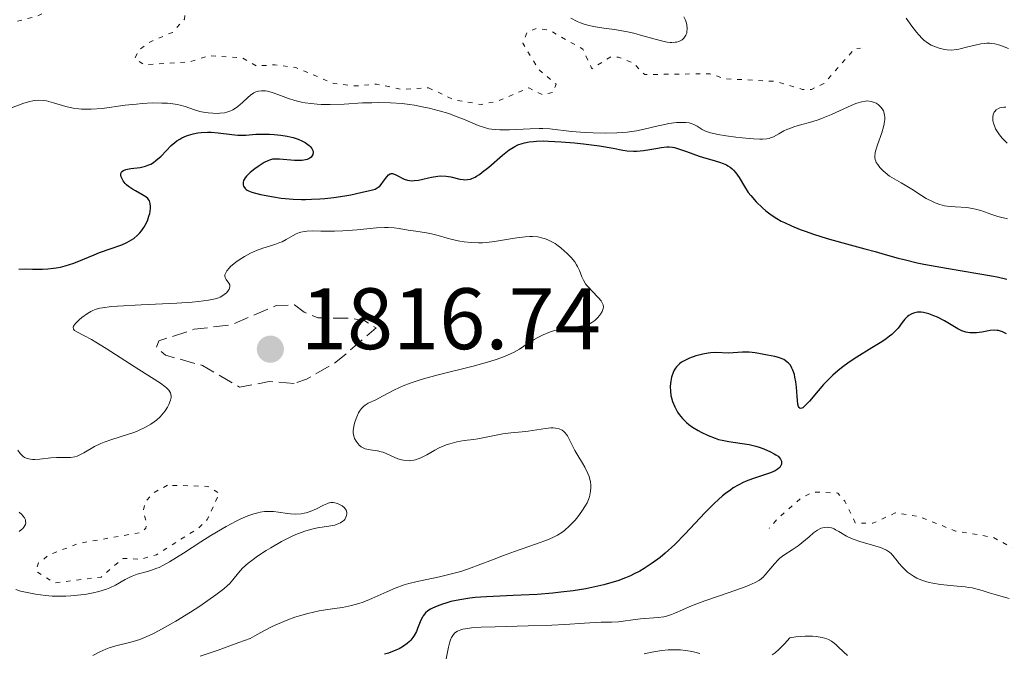
# Model space of a CAD drawing. Units: metres. Extents: x 681820 to 685291, y 4756290 to 4758666.
# Drawn here: x 682677 to 682790, y 4756507 to 4756580 of the extents above; entities that cross this region are included whole.
import ezdxf

# ---------------------------------------------------------------- set-up
doc = ezdxf.new("R2010")
doc.units = ezdxf.units.M
doc.header["$MEASUREMENT"] = 0
doc.linetypes.add('DGN Style 3', pattern=[2.435891, 1.739922, -0.695969])
doc.linetypes.add('DGN Style 5', pattern=[1.217945, 0.521977, -0.695969])
for name, color, linetype, lineweight in [('Cota de punto acotado terreno', 7, 'Continuous', 0), ('Curva de nivel auxiliar', 30, 'DGN Style 5', 0), ('Curva de nivel de depresión auxiliar', 9, 'DGN Style 3', 0), ('Curva de nivel directora', 30, 'Continuous', 30), ('Curva de nivel intermedia', 30, 'Continuous', 0), ('Punto acotado terreno (símbolo)', 7, 'Continuous', 0)]:
    doc.layers.add(name, color=color, linetype=linetype, lineweight=lineweight)
doc.styles.add('Style-Arial', font='arial.ttf')

# ---------------------------------------------------------------- blocks, each defined once
blk = doc.blocks.new('5PATER')
at = {"layer": 'Punto acotado terreno (símbolo)', "linetype": 'Continuous', "lineweight": 0}
h = blk.add_hatch(color=51, dxfattribs=at)
edge = h.paths.add_edge_path()
edge.add_ellipse((0, 0), major_axis=(-0.11, -0.111), ratio=0.999422, start_angle=0, end_angle=360)

msp = doc.modelspace()

# ---------------------------------------------------------------- linework, layer by layer
at = {"layer": 'Curva de nivel auxiliar', "color": 30, "linetype": 'DGN Style 5', "lineweight": 0, "flags": 128}
for points, elevation in [([(682769.37, 4756591.58), (682768.05, 4756590.48), (682766.62, 4756589.87), (682764, 4756591.76), (682762.64, 4756591.33), (682758.59, 4756590.89), (682757.17, 4756591.09), (682754.26, 4756592.21), (682750.53, 4756592.44), (682744.64, 4756591.98), (682742.23, 4756593.18), (682739.5, 4756593.75), (682737.88, 4756593.47), (682736.72, 4756592.73), (682735.6, 4756590.32), (682732.69, 4756590.17), (682730.56, 4756590.82), (682727.76, 4756592.57), (682725.33, 4756593.34), (682722.03, 4756592.86), (682718.43, 4756591.51), (682715.49, 4756591.7), (682711.72, 4756591.23), (682708.01, 4756591.85), (682706.47, 4756592.62), (682704.62, 4756593.08), (682700.7, 4756592.17), (682693.91, 4756593.62), (682691.04, 4756594.82), (682687.64, 4756595.45), (682685.63, 4756595.38), (682682.66, 4756593.9), (682681.06, 4756593.87), (682676.56, 4756595.41), (682671.79, 4756598.57), (682665.96, 4756599.74), (682665.28, 4756599.39), (682665.13, 4756597.95), (682669, 4756592.4), (682669.9, 4756590.33), (682669.54, 4756589.01), (682667.59, 4756587.43), (682666.06, 4756586.88), (682662.18, 4756586.08), (682655.54, 4756585.54), (682650.32, 4756584.27), (682648.75, 4756583.37), (682647.82, 4756581.44), (682646.54, 4756580.19), (682646.39, 4756579.6), (682647.42, 4756578.28), (682649.49, 4756576.57), (682651.75, 4756576.55), (682653.82, 4756574.6), (682655.94, 4756573.73), (682656.64, 4756572.49), (682657.65, 4756572.09), (682658.8, 4756570.38), (682661.23, 4756569.2), (682662.96, 4756568.73), (682665.16, 4756569.03), (682666.69, 4756569.82), (682667.27, 4756570.47), (682667.6, 4756572.56), (682668.71, 4756572.56), (682669.83, 4756571.37), (682670.68, 4756571.1), (682673.54, 4756571.69), (682674.55, 4756572.31), (682674.98, 4756573.32), (682674.83, 4756573.65), (682673.05, 4756574.84), (682670.78, 4756575.59), (682670.04, 4756576.47), (682671.59, 4756578.46), (682678.65, 4756580.26), (682680.49, 4756581.08), (682682.77, 4756584.48), (682683.43, 4756586.46), (682686.78, 4756588.43), (682691.73, 4756588.36), (682695.65, 4756586.48), (682696.69, 4756585.4), (682695.91, 4756583.55), (682695.58, 4756579.91), (682694.19, 4756578.4), (682691.59, 4756577.29), (682690.33, 4756576.34), (682689.88, 4756575.4), (682690.93, 4756574.68), (682696.12, 4756574.99), (682698.46, 4756575.73), (682702.26, 4756575.45), (682703.85, 4756574.54), (682705.96, 4756574.67), (682708.38, 4756574.37), (682712.75, 4756572.51), (682715.28, 4756572.25), (682717.63, 4756572.46), (682720.57, 4756571.83), (682723.62, 4756572.04)], 1832.5), ([(682723.62, 4756572.04), (682726.51, 4756570.66), (682729.7, 4756570.11), (682731.58, 4756570.51), (682735.14, 4756572.01), (682736.72, 4756571.24), (682737.94, 4756571.51), (682738.28, 4756572.44), (682736.29, 4756574.13), (682734.44, 4756577.16), (682734.96, 4756578.43), (682736.04, 4756578.87), (682737.49, 4756578.65), (682741.34, 4756576.47), (682742.38, 4756574.23), (682744.55, 4756575.58), (682745.45, 4756575.56), (682747.1, 4756574.91), (682748.47, 4756573.55), (682755.94, 4756573.65), (682757.65, 4756573.07), (682763.52, 4756572.77), (682766.57, 4756571.85), (682767.6, 4756571.85), (682769.04, 4756572.52), (682772.59, 4756576.55), (682773.26, 4756576.58)], 1832.5), ([(682794.37, 4756552.36), (682796.69, 4756552.23), (682798.75, 4756551.56), (682800.51, 4756550.38), (682802.11, 4756549.96), (682803.67, 4756550.04), (682806.66, 4756551.12), (682809.24, 4756551.18), (682813.52, 4756550.74), (682815.58, 4756549.89), (682818.71, 4756549.2), (682823.44, 4756549.53), (682825.44, 4756548.49), (682826.07, 4756547.4), (682818.34, 4756546.28), (682815.68, 4756544.74), (682812.59, 4756542.19), (682808.59, 4756540.15), (682806.6, 4756539.53), (682805.76, 4756538.71), (682805.08, 4756536.91), (682805.64, 4756535.48), (682807.26, 4756534.16), (682810.91, 4756532.6), (682812.73, 4756532.36), (682815.56, 4756532.88), (682819.57, 4756532.44), (682823.64, 4756532.98), (682828.59, 4756535.45), (682831.01, 4756535.78), (682840, 4756534.79), (682847.1, 4756536.94), (682848.63, 4756537.1), (682852.01, 4756535.75), (682853.81, 4756534.64), (682857.98, 4756530.84), (682859.53, 4756528.38), (682866.66, 4756528.03), (682868.58, 4756528.54), (682870.51, 4756529.65), (682871.99, 4756529.72), (682872.96, 4756529.47), (682873.62, 4756528.89), (682875.61, 4756528.45), (682878.68, 4756527.22), (682882.12, 4756525.01), (682883.58, 4756524.84), (682889.23, 4756526.14), (682892.25, 4756526.2), (682895.58, 4756525.43), (682909.98, 4756519.74), (682916.34, 4756520.34), (682918.87, 4756519.66), (682922.22, 4756516.47), (682924.36, 4756513.2), (682926.61, 4756512.45), (682926.68, 4756511.43), (682925.61, 4756510.86), (682916.69, 4756508.26), (682913.06, 4756507.9), (682911.17, 4756508.12), (682909.18, 4756509.07), (682904.72, 4756513.55), (682901.16, 4756514.02), (682898.6, 4756513.89), (682895, 4756514.78), (682883.28, 4756519.24), (682872.68, 4756522.49), (682869.53, 4756521.76), (682866.86, 4756521.53), (682859.91, 4756522.61), (682850.8, 4756522.44), (682842.84, 4756523.53), (682829.61, 4756524), (682826.71, 4756523.15), (682818.09, 4756521.92), (682814.41, 4756519.23), (682810.58, 4756514.38), (682808.62, 4756513.35), (682805.57, 4756512.85), (682802.63, 4756513.46), (682799.93, 4756515.4), (682795.75, 4756516.55), (682793.94, 4756518.7), (682790.69, 4756519.18), (682788.48, 4756520.38), (682784.17, 4756521.1), (682780.01, 4756522.76), (682777.24, 4756523.18), (682774.66, 4756522), (682772.64, 4756522.04), (682771.45, 4756524.54), (682770.63, 4756525.47), (682767.87, 4756525.58), (682766.59, 4756525.02), (682763.81, 4756522.61), (682762.75, 4756521.41)], 1827.5), ([(682693.62, 4756526.37), (682691.96, 4756525.46), (682691.08, 4756524.42), (682690.85, 4756523.39), (682691.26, 4756522.02), (682691.16, 4756521.44), (682690.61, 4756520.94), (682683.51, 4756519.7), (682680.12, 4756518.42), (682678.83, 4756517.45), (682678.6, 4756516.84), (682678.58, 4756516.43), (682680.68, 4756515.14), (682686, 4756515.81), (682688.53, 4756517.96), (682690.6, 4756517.86), (682692.36, 4756518.38), (682697.17, 4756521.42), (682698.21, 4756522.43), (682699.59, 4756525.44), (682698.28, 4756526.24), (682693.62, 4756526.37)], 1817.5)]:
    msp.add_lwpolyline(points, dxfattribs=dict(at, elevation=elevation))
at = {"layer": 'Curva de nivel de depresión auxiliar', "color": 9, "linetype": 'DGN Style 3', "lineweight": 0, "elevation": 1817.5, "flags": 128}
msp.add_lwpolyline([(682708.17, 4756538.07), (682705.3, 4756538.27), (682701.91, 4756537.63), (682697.65, 4756540.13), (682693.4, 4756541.3), (682692.37, 4756542.21), (682692.63, 4756542.95), (682696.71, 4756544.28), (682701, 4756544.8), (682706.13, 4756547), (682708.22, 4756547.11), (682709.34, 4756546.24), (682710.9, 4756545.6), (682714.84, 4756545.54), (682716.29, 4756545.26), (682717.59, 4756544.44), (682712.99, 4756540.49), (682709.59, 4756538.55), (682708.17, 4756538.07)], dxfattribs=at)
at = {"layer": 'Curva de nivel directora', "color": 30, "linetype": 'Continuous', "lineweight": 30, "elevation": 1825, "flags": 128}
for points in [[(682676.55, 4756551.2), (682677.3, 4756551.22), (682678.11, 4756551.21), (682679.28, 4756551.2), (682679.9, 4756551.23), (682680.54, 4756551.29), (682680.86, 4756551.33), (682681.36, 4756551.43), (682681.87, 4756551.56), (682682.89, 4756551.9), (682683.91, 4756552.3), (682685.22, 4756552.84), (682685.82, 4756553.09), (682687.04, 4756553.53), (682688.4, 4756554), (682688.98, 4756554.25), (682689.25, 4756554.4), (682689.75, 4756554.73), (682690.2, 4756555.1), (682690.46, 4756555.38), (682690.63, 4756555.58), (682690.92, 4756555.99), (682691.07, 4756556.24), (682691.32, 4756556.75), (682691.5, 4756557.27), (682691.59, 4756557.6), (682691.64, 4756557.81), (682691.69, 4756558.2), (682691.69, 4756558.4), (682691.66, 4756558.74), (682691.55, 4756559.03), (682691.45, 4756559.19), (682691.36, 4756559.3), (682691.14, 4756559.49), (682690.67, 4756559.79), (682689.96, 4756560.18), (682689.62, 4756560.37), (682689.17, 4756560.68), (682688.93, 4756560.9), (682688.79, 4756561.05), (682688.55, 4756561.34), (682688.37, 4756561.64), (682688.31, 4756561.79), (682688.26, 4756562), (682688.27, 4756562.19), (682688.38, 4756562.41), (682688.58, 4756562.54), (682688.84, 4756562.64), (682689.41, 4756562.75), (682690.48, 4756562.88), (682691.09, 4756563.02), (682691.5, 4756563.17), (682691.71, 4756563.27), (682692.01, 4756563.45), (682692.31, 4756563.67), (682692.89, 4756564.19), (682694.07, 4756565.39), (682694.49, 4756565.75), (682694.72, 4756565.92), (682695.06, 4756566.14), (682695.3, 4756566.28), (682695.8, 4756566.5), (682696.06, 4756566.59), (682696.59, 4756566.74), (682697.13, 4756566.84), (682697.5, 4756566.89), (682698.24, 4756566.92), (682698.65, 4756566.92), (682699.47, 4756566.86), (682701.02, 4756566.67), (682701.71, 4756566.6), (682702.02, 4756566.59), (682702.62, 4756566.6), (682703.78, 4756566.69), (682704.41, 4756566.72), (682705.37, 4756566.71), (682705.88, 4756566.68), (682706.65, 4756566.6), (682707.38, 4756566.49), (682707.73, 4756566.41), (682708.06, 4756566.33), (682708.65, 4756566.13), (682709.15, 4756565.9), (682709.44, 4756565.74), (682709.61, 4756565.63), (682709.9, 4756565.41), (682710.03, 4756565.29), (682710.23, 4756565.04), (682710.34, 4756564.81), (682710.37, 4756564.65), (682710.32, 4756564.36), (682710.22, 4756564.17), (682710.14, 4756564.08), (682709.99, 4756563.96), (682709.69, 4756563.81), (682709.29, 4756563.7)], [(682709.29, 4756563.7), (682709.06, 4756563.67), (682708.8, 4756563.66), (682708.23, 4756563.67), (682706.52, 4756563.84), (682705.96, 4756563.85), (682705.71, 4756563.83), (682705.35, 4756563.73), (682705.16, 4756563.65), (682704.74, 4756563.43), (682704.04, 4756562.98), (682703.68, 4756562.72), (682703.15, 4756562.29), (682702.72, 4756561.87), (682702.56, 4756561.67), (682702.44, 4756561.49), (682702.38, 4756561.38), (682702.32, 4756561.17), (682702.31, 4756561.07), (682702.33, 4756560.9), (682702.38, 4756560.74), (682702.55, 4756560.48), (682702.68, 4756560.34), (682702.77, 4756560.28), (682702.93, 4756560.19), (682703.31, 4756560.05), (682704.33, 4756559.79), (682705.8, 4756559.5), (682706.68, 4756559.36), (682707.61, 4756559.26), (682708.09, 4756559.22), (682709.03, 4756559.19), (682709.5, 4756559.2), (682710.17, 4756559.25), (682711.12, 4756559.29), (682711.7, 4756559.32), (682712.74, 4756559.42), (682714.01, 4756559.61), (682714.71, 4756559.75), (682715.83, 4756560), (682717.03, 4756560.26), (682717.48, 4756560.4), (682717.73, 4756560.52), (682717.85, 4756560.6), (682718.01, 4756560.74), (682718.17, 4756560.91), (682718.45, 4756561.3), (682718.82, 4756561.82), (682719.01, 4756562.02), (682719.21, 4756562.15), (682719.31, 4756562.18), (682719.48, 4756562.17), (682719.61, 4756562.14), (682719.87, 4756562.03), (682720.16, 4756561.87), (682720.59, 4756561.64), (682720.83, 4756561.54), (682721.21, 4756561.42), (682721.42, 4756561.38), (682721.75, 4756561.36), (682721.98, 4756561.37), (682722.46, 4756561.43), (682722.96, 4756561.53), (682723.63, 4756561.68), (682723.96, 4756561.76), (682724.68, 4756561.88), (682725.01, 4756561.9), (682725.63, 4756561.88), (682726.2, 4756561.79), (682727.2, 4756561.55), (682727.6, 4756561.48), (682727.81, 4756561.47), (682728.11, 4756561.48), (682728.43, 4756561.55), (682728.6, 4756561.6), (682728.96, 4756561.76), (682729.15, 4756561.87), (682729.46, 4756562.07), (682729.8, 4756562.32), (682730.54, 4756562.92), (682732.13, 4756564.29), (682732.9, 4756564.89), (682733.34, 4756565.17), (682733.55, 4756565.3), (682733.87, 4756565.46), (682734.37, 4756565.65), (682734.64, 4756565.72), (682735.2, 4756565.83), (682735.67, 4756565.88), (682736.02, 4756565.9), (682736.78, 4756565.92), (682737.42, 4756565.9), (682738.86, 4756565.83), (682740.4, 4756565.71), (682741.41, 4756565.6), (682743.26, 4756565.36), (682744.85, 4756565.08), (682745.95, 4756564.87), (682746.44, 4756564.8), (682747.16, 4756564.76), (682747.54, 4756564.77)], [(682747.54, 4756564.77), (682748.3, 4756564.83), (682749.05, 4756564.94), (682749.96, 4756565.11), (682750.35, 4756565.18), (682750.99, 4756565.25), (682751.26, 4756565.26), (682751.66, 4756565.21), (682751.86, 4756565.17), (682752.34, 4756565.03), (682753.26, 4756564.7), (682754.71, 4756564.18), (682755.46, 4756563.94), (682756.17, 4756563.74), (682757.06, 4756563.49), (682757.46, 4756563.35), (682757.84, 4756563.18), (682758.02, 4756563.08), (682758.27, 4756562.91), (682758.51, 4756562.71), (682758.65, 4756562.56), (682758.92, 4756562.25), (682759.29, 4756561.72), (682759.91, 4756560.68), (682760.34, 4756560.02), (682760.64, 4756559.64), (682761.26, 4756558.94), (682761.98, 4756558.24), (682762.37, 4756557.9), (682762.99, 4756557.43), (682763.65, 4756557), (682764.14, 4756556.72), (682764.5, 4756556.54), (682765.33, 4756556.16), (682766.33, 4756555.75), (682766.9, 4756555.54), (682767.83, 4756555.21), (682769.43, 4756554.7), (682771.23, 4756554.2), (682773.74, 4756553.54), (682774.94, 4756553.21), (682776.08, 4756552.89), (682777.59, 4756552.46), (682778.4, 4756552.25), (682779.75, 4756551.93), (682780.51, 4756551.78), (682783.11, 4756551.3), (682786.73, 4756550.7), (682788.29, 4756550.42), (682788.95, 4756550.3), (682790.04, 4756550.06)], [(682781.68, 4756545.84), (682781.08, 4756546.06), (682780.49, 4756546.21), (682780.22, 4756546.24), (682779.96, 4756546.25), (682779.79, 4756546.24), (682779.48, 4756546.18), (682779.33, 4756546.14), (682779.06, 4756546.02), (682778.8, 4756545.86), (682778.64, 4756545.74), (682778.34, 4756545.44), (682778.04, 4756545.05), (682777.56, 4756544.43), (682777.24, 4756544.07), (682776.83, 4756543.69), (682776.59, 4756543.49), (682776.18, 4756543.18), (682775.7, 4756542.85), (682774.56, 4756542.14), (682772.83, 4756541.08), (682771.94, 4756540.49), (682771.07, 4756539.86), (682770.66, 4756539.52), (682770.06, 4756539), (682769.69, 4756538.64), (682769, 4756537.93), (682768.38, 4756537.23), (682767.37, 4756536.04), (682766.82, 4756535.44), (682766.61, 4756535.27), (682766.49, 4756535.21), (682766.31, 4756535.19), (682766.2, 4756535.28), (682766.13, 4756535.42), (682766.06, 4756535.7), (682765.98, 4756536.55), (682765.89, 4756537.64), (682765.82, 4756538.23), (682765.71, 4756538.8), (682765.65, 4756539.08), (682765.48, 4756539.6), (682765.37, 4756539.83), (682765.19, 4756540.15), (682764.96, 4756540.41), (682764.8, 4756540.56), (682764.43, 4756540.8), (682764.23, 4756540.9), (682763.81, 4756541.05), (682763.39, 4756541.15), (682762.58, 4756541.3), (682761.13, 4756541.58), (682760.45, 4756541.65), (682759.69, 4756541.64), (682758.63, 4756541.57), (682758.11, 4756541.56), (682756.62, 4756541.6), (682756.06, 4756541.57), (682755.74, 4756541.54), (682755.14, 4756541.43), (682754.82, 4756541.35), (682754.33, 4756541.22), (682753.61, 4756540.97), (682752.97, 4756540.67), (682752.7, 4756540.5), (682752.46, 4756540.33), (682752.32, 4756540.21), (682752.09, 4756539.96), (682751.99, 4756539.83), (682751.83, 4756539.57), (682751.71, 4756539.31), (682751.54, 4756538.8), (682751.44, 4756538.31), (682751.41, 4756538.07), (682751.38, 4756537.72), (682751.4, 4756537.18), (682751.47, 4756536.67), (682751.53, 4756536.4), (682751.65, 4756536), (682751.9, 4756535.36), (682752.22, 4756534.78), (682752.42, 4756534.48), (682752.79, 4756534.03), (682753.26, 4756533.58), (682753.54, 4756533.35), (682753.96, 4756533.05), (682754.6, 4756532.66), (682754.93, 4756532.47), (682755.73, 4756532.08), (682756.54, 4756531.77), (682756.94, 4756531.64), (682757.34, 4756531.54), (682758.11, 4756531.39), (682759.65, 4756531.17), (682760.46, 4756531.03), (682761.21, 4756530.84), (682761.59, 4756530.73), (682762.14, 4756530.54), (682762.9, 4756530.22), (682763.34, 4756529.99), (682763.53, 4756529.87)], [(682790.01, 4756543.75), (682789.56, 4756544), (682789.32, 4756544.08), (682789.09, 4756544.14), (682788.93, 4756544.16), (682788.62, 4756544.17), (682788.15, 4756544.13), (682787.2, 4756543.96), (682786.58, 4756543.87), (682786.27, 4756543.86), (682785.81, 4756543.87), (682785.35, 4756543.95), (682785.12, 4756544.02), (682784.89, 4756544.11), (682784.42, 4756544.34), (682782.88, 4756545.25), (682782.09, 4756545.66), (682781.68, 4756545.84)], [(682763.53, 4756529.87), (682763.77, 4756529.69), (682763.95, 4756529.5), (682764.05, 4756529.38), (682764.16, 4756529.14), (682764.18, 4756529.02), (682764.17, 4756528.78), (682764.07, 4756528.56), (682763.97, 4756528.42), (682763.88, 4756528.33), (682763.66, 4756528.16), (682763.44, 4756528.03), (682762.92, 4756527.8), (682760.82, 4756527.11), (682760.12, 4756526.83), (682759.76, 4756526.67), (682759.2, 4756526.39), (682758.63, 4756526.05), (682758.33, 4756525.85), (682757.72, 4756525.41), (682757.41, 4756525.15), (682756.93, 4756524.73), (682756.43, 4756524.26), (682755.38, 4756523.19), (682753.12, 4756520.77), (682751.92, 4756519.56), (682750.81, 4756518.55), (682750.23, 4756518.08), (682749.33, 4756517.41), (682748.38, 4756516.79), (682747.88, 4756516.5), (682747.17, 4756516.14), (682746.81, 4756515.97), (682746.25, 4756515.73), (682745.35, 4756515.39), (682744.4, 4756515.1), (682743.75, 4756514.92), (682742.38, 4756514.61), (682741.68, 4756514.48), (682740.25, 4756514.25), (682738.83, 4756514.07), (682737.9, 4756513.97), (682736.1, 4756513.82), (682733.36, 4756513.68), (682730.29, 4756513.56), (682728.96, 4756513.46), (682728.35, 4756513.39), (682727.21, 4756513.21), (682726.2, 4756512.99), (682725.61, 4756512.83), (682725.24, 4756512.71), (682724.6, 4756512.48), (682724.07, 4756512.24), (682723.84, 4756512.12), (682723.54, 4756511.92), (682723.28, 4756511.7), (682723.17, 4756511.57), (682723.01, 4756511.37), (682722.92, 4756511.22), (682722.75, 4756510.88), (682722.59, 4756510.48), (682722.37, 4756509.89), (682722.23, 4756509.58), (682721.98, 4756509.1), (682721.82, 4756508.87), (682721.57, 4756508.56), (682721.42, 4756508.4), (682721.18, 4756508.18), (682720.76, 4756507.87), (682720.25, 4756507.58), (682719.87, 4756507.41), (682719.03, 4756507.08), (682718.58, 4756506.94)]]:
    msp.add_lwpolyline(points, dxfattribs=at)
at = {"layer": 'Curva de nivel intermedia', "color": 30, "linetype": 'Continuous', "lineweight": 0, "flags": 128}
for points, elevation in [([(682739.96, 4756580.04), (682740.7, 4756579.65), (682741.06, 4756579.49), (682741.62, 4756579.29), (682741.92, 4756579.21), (682742.58, 4756579.07), (682743.77, 4756578.89), (682744.99, 4756578.73), (682745.64, 4756578.62), (682746.67, 4756578.42), (682747.2, 4756578.29), (682748.25, 4756578), (682750.22, 4756577.45), (682751.03, 4756577.28), (682751.38, 4756577.25), (682751.59, 4756577.24), (682751.95, 4756577.26), (682752.11, 4756577.29), (682752.39, 4756577.37), (682752.61, 4756577.48), (682752.74, 4756577.56), (682752.95, 4756577.74), (682753.04, 4756577.85), (682753.18, 4756578.07), (682753.28, 4756578.3), (682753.31, 4756578.47), (682753.34, 4756578.83), (682753.3, 4756579.25), (682753.25, 4756579.47), (682753.14, 4756579.82), (682752.95, 4756580.19)], 1835), ([(682778.48, 4756580.02), (682779.15, 4756579.13), (682779.68, 4756578.42), (682779.93, 4756578.1), (682780.31, 4756577.68), (682780.52, 4756577.5), (682780.94, 4756577.19), (682781.38, 4756576.93), (682781.68, 4756576.8), (682782.29, 4756576.58), (682782.89, 4756576.43), (682783.2, 4756576.39), (682783.7, 4756576.37), (682784.26, 4756576.42), (682784.56, 4756576.47), (682785.59, 4756576.72), (682786.57, 4756576.97), (682787.06, 4756577.07), (682787.53, 4756577.14), (682787.76, 4756577.16), (682788.09, 4756577.15), (682788.3, 4756577.14), (682788.69, 4756577.08), (682789.25, 4756576.93), (682790.24, 4756576.56)], 1835), ([(682686.12, 4756569.67), (682688.77, 4756570.02), (682690.08, 4756570.17), (682690.71, 4756570.23), (682691.9, 4756570.29), (682692.98, 4756570.28), (682693.62, 4756570.25), (682694.02, 4756570.22), (682694.73, 4756570.12), (682695.08, 4756570.04), (682695.68, 4756569.87), (682696.75, 4756569.49), (682697.35, 4756569.32), (682697.98, 4756569.19), (682698.32, 4756569.14), (682698.85, 4756569.1), (682699.39, 4756569.09), (682699.66, 4756569.11), (682700.19, 4756569.17), (682700.44, 4756569.23), (682700.8, 4756569.34), (682701.13, 4756569.49), (682701.34, 4756569.61), (682701.73, 4756569.88), (682702.25, 4756570.33), (682702.87, 4756570.93), (682703.17, 4756571.19), (682703.57, 4756571.45), (682703.77, 4756571.55), (682704.09, 4756571.65), (682704.43, 4756571.7), (682704.61, 4756571.7), (682704.9, 4756571.68), (682705.11, 4756571.64), (682705.55, 4756571.53), (682706.32, 4756571.26), (682707.54, 4756570.81), (682708.25, 4756570.59), (682709.03, 4756570.39), (682709.45, 4756570.31), (682710.11, 4756570.21), (682710.81, 4756570.15), (682711.3, 4756570.13), (682712.32, 4756570.12), (682713.92, 4756570.17), (682716.05, 4756570.29), (682717.09, 4756570.32), (682717.83, 4756570.33), (682719.25, 4756570.3), (682720.59, 4756570.21), (682721.44, 4756570.11), (682722, 4756570.02), (682723.08, 4756569.82), (682723.68, 4756569.69), (682724.84, 4756569.39), (682725.94, 4756569.06), (682726.62, 4756568.82), (682727.84, 4756568.35), (682729.32, 4756567.71), (682730.04, 4756567.46), (682730.56, 4756567.33), (682730.85, 4756567.28), (682731.31, 4756567.23), (682731.82, 4756567.2), (682732.93, 4756567.21), (682735.28, 4756567.32), (682736.32, 4756567.36), (682736.77, 4756567.35), (682737.57, 4756567.31), (682740.04, 4756567.02), (682741.63, 4756566.9), (682742.52, 4756566.86), (682743.9, 4756566.83), (682745.24, 4756566.85), (682745.86, 4756566.89), (682746.45, 4756566.94), (682747.5, 4756567.1), (682748.41, 4756567.29), (682750.01, 4756567.68), (682750.75, 4756567.83), (682751.22, 4756567.92), (682752.1, 4756568.03), (682752.68, 4756568.06), (682752.94, 4756568.06), (682753.17, 4756568.05), (682753.58, 4756567.99), (682753.92, 4756567.9), (682754.11, 4756567.82), (682754.47, 4756567.62), (682755.04, 4756567.25), (682755.45, 4756567.06), (682756.03, 4756566.86), (682756.4, 4756566.77), (682756.84, 4756566.67), (682757.83, 4756566.5), (682758.92, 4756566.35), (682759.65, 4756566.27), (682760.94, 4756566.15), (682761.68, 4756566.12), (682761.98, 4756566.12), (682762.47, 4756566.17)], 1830), ([(682675.58, 4756569.68), (682677.12, 4756570.26), (682677.83, 4756570.47), (682678.16, 4756570.54), (682678.37, 4756570.57), (682678.78, 4756570.6), (682679.36, 4756570.58), (682679.74, 4756570.52), (682680.55, 4756570.31), (682681.95, 4756569.89), (682682.8, 4756569.7), (682683.43, 4756569.61), (682683.77, 4756569.58), (682684.3, 4756569.56), (682684.88, 4756569.57), (682686.12, 4756569.67)], 1830), ([(682762.47, 4756566.17), (682762.75, 4756566.22), (682762.92, 4756566.28), (682763.25, 4756566.41), (682763.85, 4756566.73), (682764.45, 4756567.07), (682764.78, 4756567.23), (682765.32, 4756567.45), (682765.6, 4756567.55), (682766.22, 4756567.72), (682767.67, 4756568.11), (682768.51, 4756568.39), (682768.96, 4756568.57), (682769.9, 4756568.97), (682771.74, 4756569.8), (682772.51, 4756570.14), (682772.84, 4756570.26), (682773.38, 4756570.43), (682773.81, 4756570.51), (682774.05, 4756570.52), (682774.46, 4756570.46), (682774.85, 4756570.34), (682775.03, 4756570.26), (682775.29, 4756570.1), (682775.52, 4756569.89), (682775.63, 4756569.77), (682775.8, 4756569.51), (682775.87, 4756569.37), (682775.96, 4756569.12), (682776.02, 4756568.85), (682776.04, 4756568.69), (682776.04, 4756568.36), (682776.02, 4756568.18), (682775.98, 4756567.88), (682775.9, 4756567.56), (682775.69, 4756566.87), (682775.19, 4756565.46), (682775, 4756564.85), (682774.94, 4756564.59), (682774.89, 4756564.15), (682774.9, 4756564.03), (682774.93, 4756563.8), (682775, 4756563.59), (682775.06, 4756563.45), (682775.23, 4756563.2), (682775.47, 4756562.89), (682775.86, 4756562.49), (682776.08, 4756562.29), (682776.59, 4756561.89), (682777.13, 4756561.56), (682777.92, 4756561.12), (682778.37, 4756560.86), (682779.14, 4756560.37), (682780.25, 4756559.66), (682780.8, 4756559.33), (682781.5, 4756558.96), (682781.84, 4756558.8), (682782.36, 4756558.62), (682782.9, 4756558.48), (682783.19, 4756558.44), (682784.13, 4756558.35), (682785.46, 4756558.27), (682786.12, 4756558.17), (682786.45, 4756558.1), (682787.08, 4756557.92), (682788.35, 4756557.48), (682789.03, 4756557.26), (682790.14, 4756556.99)], 1830), ([(682789.94, 4756569.81), (682789.71, 4756569.8), (682789.41, 4756569.76), (682789.27, 4756569.72), (682789.08, 4756569.65), (682788.83, 4756569.49), (682788.67, 4756569.32), (682788.6, 4756569.22), (682788.52, 4756569.05), (682788.45, 4756568.76), (682788.44, 4756568.43), (682788.45, 4756568.25), (682788.55, 4756567.87), (682788.62, 4756567.66), (682788.77, 4756567.33), (682789.05, 4756566.87), (682789.22, 4756566.63), (682789.52, 4756566.25), (682790.08, 4756565.66)], 1835), ([(682693.53, 4756537.55), (682693.33, 4756537.72), (682692.83, 4756538.08), (682690.33, 4756539.67), (682686.6, 4756542.09), (682685.42, 4756542.81), (682684.9, 4756543.12), (682684.02, 4756543.58), (682683.21, 4756543.99), (682682.96, 4756544.15), (682682.82, 4756544.3), (682682.78, 4756544.51), (682682.84, 4756544.66), (682682.9, 4756544.77), (682683.09, 4756545), (682683.49, 4756545.38), (682683.8, 4756545.63), (682684.44, 4756546.1), (682684.84, 4756546.34), (682685.06, 4756546.45), (682685.43, 4756546.59), (682685.88, 4756546.7), (682686.16, 4756546.76), (682687.21, 4756546.89), (682687.9, 4756546.95), (682690.61, 4756547.1), (682694.72, 4756547.3), (682696.48, 4756547.42), (682697.21, 4756547.48), (682698.33, 4756547.62), (682699.1, 4756547.78), (682699.48, 4756547.9), (682699.68, 4756547.99), (682700.01, 4756548.18), (682700.16, 4756548.28), (682700.41, 4756548.49), (682700.57, 4756548.65), (682700.73, 4756548.91), (682700.81, 4756549.15), (682700.81, 4756549.27), (682700.79, 4756549.38), (682700.68, 4756549.59), (682700.37, 4756550.01), (682700.26, 4756550.22), (682700.22, 4756550.43), (682700.23, 4756550.53), (682700.28, 4756550.71), (682700.44, 4756550.99), (682700.71, 4756551.31), (682700.89, 4756551.49), (682701.5, 4756552), (682701.87, 4756552.26), (682702.49, 4756552.65), (682703.16, 4756553.02), (682703.51, 4756553.18), (682703.87, 4756553.33), (682704.59, 4756553.59), (682705.95, 4756554.03), (682706.54, 4756554.24), (682706.81, 4756554.35), (682707.28, 4756554.59), (682708.06, 4756555.05), (682708.41, 4756555.24), (682708.78, 4756555.39), (682708.96, 4756555.44), (682709.37, 4756555.53), (682709.66, 4756555.56), (682710.33, 4756555.59), (682711.26, 4756555.57), (682712.83, 4756555.55), (682713.79, 4756555.59), (682715.43, 4756555.73), (682717.63, 4756555.94), (682718.57, 4756555.99), (682718.97, 4756555.99), (682719.66, 4756555.95), (682720.23, 4756555.88), (682721.27, 4756555.67), (682722.15, 4756555.54), (682723.37, 4756555.38), (682723.95, 4756555.27), (682724.74, 4756555.08), (682725.76, 4756554.77), (682726.34, 4756554.61), (682727.23, 4756554.42), (682727.73, 4756554.33), (682728.53, 4756554.25), (682729.38, 4756554.21), (682729.83, 4756554.22), (682730.29, 4756554.26), (682731.21, 4756554.36), (682732.12, 4756554.51), (682733.25, 4756554.71), (682733.76, 4756554.8), (682734.72, 4756554.92), (682735.25, 4756554.95), (682735.58, 4756554.95), (682736.18, 4756554.89), (682736.76, 4756554.76), (682737.05, 4756554.67), (682737.48, 4756554.5)], 1820), ([(682737.48, 4756554.5), (682737.93, 4756554.27), (682738.15, 4756554.13), (682738.37, 4756553.98), (682738.82, 4756553.65), (682739.25, 4756553.28), (682739.52, 4756553.03), (682740, 4756552.53), (682740.41, 4756552.02), (682740.63, 4756551.7), (682740.75, 4756551.49), (682740.96, 4756551.05), (682741.25, 4756550.32), (682741.43, 4756549.93), (682741.67, 4756549.52), (682741.82, 4756549.32), (682741.99, 4756549.11), (682742.37, 4756548.69), (682743.14, 4756547.9), (682743.44, 4756547.55), (682743.54, 4756547.39), (682743.67, 4756547.09), (682743.71, 4756546.83), (682743.69, 4756546.66), (682743.58, 4756546.34), (682743.39, 4756546.02), (682743.28, 4756545.86), (682743.08, 4756545.63), (682742.73, 4756545.31), (682742.38, 4756545.07), (682742.18, 4756544.96), (682741.86, 4756544.83), (682741.29, 4756544.68), (682740.61, 4756544.57), (682739.53, 4756544.43), (682738.9, 4756544.32), (682737.99, 4756544.09), (682737.52, 4756543.94), (682736.8, 4756543.66), (682736.09, 4756543.32), (682735.75, 4756543.12), (682735.08, 4756542.68), (682734.07, 4756542.02), (682733.44, 4756541.67), (682732.68, 4756541.31), (682732.25, 4756541.13), (682731.51, 4756540.85), (682730.67, 4756540.58), (682728.74, 4756540.05), (682724.59, 4756539), (682722.76, 4756538.5), (682721.99, 4756538.25), (682721.52, 4756538.09), (682720.71, 4756537.77), (682719.73, 4756537.33), (682718.34, 4756536.59), (682717.55, 4756536.19), (682716.69, 4756535.78), (682716.35, 4756535.56), (682716.2, 4756535.45), (682715.93, 4756535.19), (682715.71, 4756534.89), (682715.59, 4756534.69), (682715.37, 4756534.23), (682715.19, 4756533.74), (682715.12, 4756533.49), (682715.03, 4756533.11), (682714.97, 4756532.6), (682714.97, 4756532.44), (682715, 4756532.16), (682715.07, 4756531.9), (682715.13, 4756531.74), (682715.3, 4756531.43), (682715.53, 4756531.12), (682715.66, 4756530.98), (682715.9, 4756530.78), (682716.19, 4756530.62), (682716.35, 4756530.56), (682716.52, 4756530.51), (682716.91, 4756530.44), (682717.75, 4756530.32), (682718.18, 4756530.22), (682718.4, 4756530.15), (682718.82, 4756529.98), (682719.67, 4756529.59), (682720.11, 4756529.41), (682720.52, 4756529.28), (682720.73, 4756529.23), (682721.06, 4756529.19), (682721.4, 4756529.18), (682721.58, 4756529.19), (682721.95, 4756529.25), (682722.14, 4756529.3), (682722.44, 4756529.4), (682722.75, 4756529.53), (682723.41, 4756529.86), (682724.36, 4756530.39), (682724.86, 4756530.65), (682725.65, 4756530.99), (682726.06, 4756531.13), (682726.88, 4756531.34)], 1820), ([(682676.45, 4756530.39), (682676.72, 4756530), (682677.03, 4756529.69), (682677.2, 4756529.57), (682677.52, 4756529.43), (682677.9, 4756529.35), (682678.13, 4756529.33), (682678.39, 4756529.33), (682678.97, 4756529.37), (682680.24, 4756529.5), (682680.87, 4756529.54), (682681.45, 4756529.54), (682682.15, 4756529.54), (682682.49, 4756529.55), (682682.99, 4756529.63), (682683.24, 4756529.71), (682683.49, 4756529.82), (682684.03, 4756530.1), (682685.25, 4756530.82), (682685.98, 4756531.17), (682686.37, 4756531.33), (682687.23, 4756531.63), (682689.03, 4756532.18), (682689.89, 4756532.48), (682690.29, 4756532.64), (682691.04, 4756533), (682691.71, 4756533.38), (682692.11, 4756533.66), (682692.36, 4756533.85), (682692.79, 4756534.24), (682693, 4756534.46), (682693.36, 4756534.91), (682693.64, 4756535.35), (682693.79, 4756535.64), (682693.98, 4756536.16), (682694.04, 4756536.46), (682694.05, 4756536.61), (682694.03, 4756536.81), (682693.97, 4756537), (682693.92, 4756537.1), (682693.78, 4756537.3), (682693.69, 4756537.4), (682693.53, 4756537.55)], 1820), ([(682726.88, 4756531.34), (682727.71, 4756531.49), (682728.78, 4756531.64), (682729.28, 4756531.71), (682732.17, 4756532.27), (682733.09, 4756532.38), (682734.38, 4756532.5), (682735.05, 4756532.58), (682737.07, 4756532.9), (682737.67, 4756532.95), (682737.94, 4756532.95), (682738.19, 4756532.94), (682738.62, 4756532.84), (682738.97, 4756532.68), (682739.16, 4756532.54), (682739.28, 4756532.44), (682739.48, 4756532.2), (682739.58, 4756532.05), (682739.75, 4756531.72), (682740.15, 4756530.89), (682740.42, 4756530.37), (682740.78, 4756529.78), (682741.32, 4756528.9), (682741.58, 4756528.43), (682741.93, 4756527.73), (682742.06, 4756527.37), (682742.16, 4756527.03), (682742.21, 4756526.8), (682742.26, 4756526.34), (682742.27, 4756526.12), (682742.24, 4756525.67), (682742.15, 4756525.23), (682742.07, 4756524.93), (682741.83, 4756524.35), (682741.66, 4756524.02), (682741.24, 4756523.37), (682740.77, 4756522.75), (682740.45, 4756522.37), (682739.81, 4756521.69), (682739.24, 4756521.16), (682738.94, 4756520.94), (682738.43, 4756520.62), (682738.12, 4756520.47), (682737.39, 4756520.15), (682735.92, 4756519.61), (682733.51, 4756518.76), (682732.24, 4756518.3), (682730.98, 4756517.81), (682729.34, 4756517.18), (682728.53, 4756516.88), (682727.32, 4756516.47), (682726.71, 4756516.29), (682726.1, 4756516.13), (682724.87, 4756515.86), (682722.49, 4756515.36), (682721.36, 4756515.08), (682720.82, 4756514.91), (682719.79, 4756514.53), (682718.82, 4756514.12), (682717.12, 4756513.34), (682716.13, 4756512.93), (682715.62, 4756512.76), (682714.77, 4756512.53), (682713.73, 4756512.33), (682713.11, 4756512.24), (682711.8, 4756512.05), (682711.04, 4756511.92), (682709.75, 4756511.64), (682708.79, 4756511.37), (682708.27, 4756511.2), (682707.46, 4756510.91), (682706.29, 4756510.42), (682705.67, 4756510.13), (682704.7, 4756509.64), (682703.66, 4756509.08), (682703.12, 4756508.76), (682701.83, 4756508.28), (682699.47, 4756507.43), (682697.39, 4756506.74)], 1820), ([(682676.21, 4756514.37), (682676.76, 4756514.21), (682677.32, 4756514.07), (682678.46, 4756513.84), (682679.61, 4756513.7), (682680.38, 4756513.64), (682680.9, 4756513.62), (682681.94, 4756513.63), (682682.52, 4756513.65), (682683.66, 4756513.76), (682684.15, 4756513.83), (682685.09, 4756513.99), (682685.74, 4756514.15), (682686.62, 4756514.42), (682687, 4756514.57), (682687.67, 4756514.89), (682688.78, 4756515.54), (682689.31, 4756515.81), (682689.59, 4756515.93), (682690.16, 4756516.13), (682691.34, 4756516.47), (682691.92, 4756516.64), (682692.42, 4756516.82), (682692.68, 4756516.93), (682693.1, 4756517.14), (682693.86, 4756517.57), (682695.46, 4756518.57), (682697.47, 4756519.87), (682698.61, 4756520.59), (682700.38, 4756521.64), (682701.52, 4756522.25), (682702.07, 4756522.52), (682702.85, 4756522.85), (682703.56, 4756523.09), (682704, 4756523.2), (682704.27, 4756523.26), (682704.79, 4756523.33), (682705.15, 4756523.36), (682705.81, 4756523.35), (682706.4, 4756523.29), (682707.41, 4756523.11), (682707.75, 4756523.07), (682708.39, 4756523.04), (682708.98, 4756523.08), (682709.35, 4756523.14), (682709.58, 4756523.19), (682710.03, 4756523.33), (682710.74, 4756523.65), (682711.57, 4756524.08), (682711.93, 4756524.24), (682712.09, 4756524.3), (682712.39, 4756524.37), (682712.67, 4756524.37), (682712.84, 4756524.35), (682713.18, 4756524.25), (682713.53, 4756524.09), (682713.69, 4756523.99), (682713.92, 4756523.81), (682714.09, 4756523.6), (682714.15, 4756523.49), (682714.22, 4756523.23), (682714.23, 4756523.12)], 1815), ([(682676.58, 4756523.27), (682676.89, 4756523), (682677.01, 4756522.87), (682677.2, 4756522.62), (682677.31, 4756522.38), (682677.34, 4756522.25), (682677.35, 4756522.06), (682677.31, 4756521.86), (682677.26, 4756521.75), (682677.12, 4756521.53), (682677.02, 4756521.41), (682676.84, 4756521.23), (682676.6, 4756521.04)], 1815), ([(682714.23, 4756523.12), (682714.2, 4756522.88), (682714.14, 4756522.7), (682714, 4756522.44), (682713.9, 4756522.33), (682713.78, 4756522.22), (682713.49, 4756522.03), (682713.13, 4756521.88), (682712.85, 4756521.79), (682712.17, 4756521.66), (682710.87, 4756521.47), (682710.05, 4756521.29), (682709.42, 4756521.1), (682709.09, 4756520.99), (682708.55, 4756520.78), (682707.97, 4756520.52), (682706.74, 4756519.9), (682705.49, 4756519.19), (682704.96, 4756518.86), (682703.96, 4756518.2), (682703.32, 4756517.73), (682702.9, 4756517.4), (682702.26, 4756516.82), (682701.78, 4756516.32), (682701.14, 4756515.5), (682700.76, 4756515.05), (682700.53, 4756514.83), (682700.1, 4756514.47), (682699.19, 4756513.77), (682697.34, 4756512.49), (682696.26, 4756511.77), (682694.59, 4756510.73), (682693.04, 4756509.85), (682692.1, 4756509.37), (682691.51, 4756509.09), (682690.44, 4756508.65), (682690.08, 4756508.52), (682689.42, 4756508.32), (682687.7, 4756507.9), (682686.95, 4756507.68), (682686.54, 4756507.52), (682685.86, 4756507.22), (682685.06, 4756506.8)], 1815), ([(682778.65, 4756516.39), (682778.43, 4756516.59), (682778.04, 4756516.98), (682777.7, 4756517.38), (682777.3, 4756517.89), (682777.12, 4756518.12), (682776.76, 4756518.51), (682776.57, 4756518.68), (682776.23, 4756518.91), (682775.8, 4756519.11), (682775.54, 4756519.21), (682774.61, 4756519.49), (682773.18, 4756519.89), (682772.51, 4756520.13), (682772.2, 4756520.26), (682771.65, 4756520.53), (682770.76, 4756521.06), (682770.39, 4756521.26), (682770.22, 4756521.34), (682769.9, 4756521.46), (682769.6, 4756521.52), (682769.42, 4756521.53), (682769.06, 4756521.5), (682768.73, 4756521.42), (682768.56, 4756521.35), (682768.3, 4756521.2), (682767.86, 4756520.88), (682767.33, 4756520.44), (682766.52, 4756519.75), (682766.08, 4756519.42), (682765.38, 4756518.96), (682764.44, 4756518.34), (682763.99, 4756517.98), (682763.77, 4756517.78), (682763.35, 4756517.34), (682762.28, 4756516.07), (682762.02, 4756515.77), (682761.87, 4756515.64), (682761.63, 4756515.46), (682761.15, 4756515.18), (682760.44, 4756514.87), (682759.98, 4756514.69), (682758.17, 4756514.05), (682755.38, 4756513.09), (682754.15, 4756512.64), (682753.63, 4756512.43), (682752.78, 4756512.06), (682751.9, 4756511.66), (682751.52, 4756511.5), (682750.94, 4756511.32), (682750.64, 4756511.25), (682749.99, 4756511.16), (682747.98, 4756511.02), (682747.08, 4756510.92), (682745.99, 4756510.75), (682745.46, 4756510.69), (682744.65, 4756510.65), (682743.45, 4756510.63), (682742.75, 4756510.6), (682741.52, 4756510.51), (682739.28, 4756510.35), (682737.78, 4756510.28), (682735.05, 4756510.2), (682731.26, 4756510.11), (682729.66, 4756510.05), (682728.56, 4756509.97), (682728.11, 4756509.92), (682727.57, 4756509.82), (682727.34, 4756509.75), (682726.96, 4756509.61), (682726.74, 4756509.47), (682726.61, 4756509.36), (682726.4, 4756509.11), (682726.27, 4756508.89), (682726.2, 4756508.72), (682726.07, 4756508.36), (682725.91, 4756507.75), (682725.64, 4756506.43)], 1830), ([(682790.32, 4756513.35), (682788.57, 4756513.84), (682788.02, 4756514.02), (682787.23, 4756514.27), (682786.8, 4756514.4), (682786.09, 4756514.56), (682785.69, 4756514.63), (682785.27, 4756514.69), (682784.36, 4756514.78), (682782.44, 4756514.96), (682781.54, 4756515.1), (682781.13, 4756515.19), (682780.38, 4756515.42), (682779.72, 4756515.7), (682779.33, 4756515.91), (682779.09, 4756516.07), (682778.65, 4756516.39)], 1830), ([(682771.75, 4756506.79), (682771.28, 4756507.22), (682770.68, 4756507.8), (682770.42, 4756508.05), (682770.06, 4756508.34), (682769.9, 4756508.46), (682769.58, 4756508.64), (682769.36, 4756508.73), (682768.85, 4756508.88), (682768.17, 4756509), (682767.73, 4756509.04), (682766.9, 4756509.04), (682765.8, 4756508.94), (682765.13, 4756508.85), (682764.53, 4756508.16), (682764.15, 4756507.76), (682763.91, 4756507.53), (682763.43, 4756507.12), (682763.09, 4756506.87)], 1835), ([(682754.77, 4756507.04), (682754.05, 4756507.22), (682753.68, 4756507.29), (682753.13, 4756507.38), (682752.58, 4756507.44), (682752.22, 4756507.46), (682751.5, 4756507.46), (682751.14, 4756507.45), (682750.43, 4756507.38), (682749.74, 4756507.28), (682749.28, 4756507.2), (682748.38, 4756507)], 1835)]:
    msp.add_lwpolyline(points, dxfattribs=dict(at, elevation=elevation))

# ---------------------------------------------------------------- block references
at = {"layer": 'Punto acotado terreno (símbolo)', "color": 7, "linetype": 'Continuous', "lineweight": 0, "xscale": 10, "yscale": 10, "zscale": 10}
msp.add_blockref('5PATER', (682705.45, 4756542, 1816.74), dxfattribs=at)

# ---------------------------------------------------------------- texts
at = {"layer": 'Cota de punto acotado terreno', "color": 7, "linetype": 'Continuous', "lineweight": 0, "style": 'Style-Arial'}
msp.add_text('1816.74', height=7, dxfattribs=at).set_placement((682708.95, 4756542, 1816.74))

doc.saveas('drawing.dxf')
